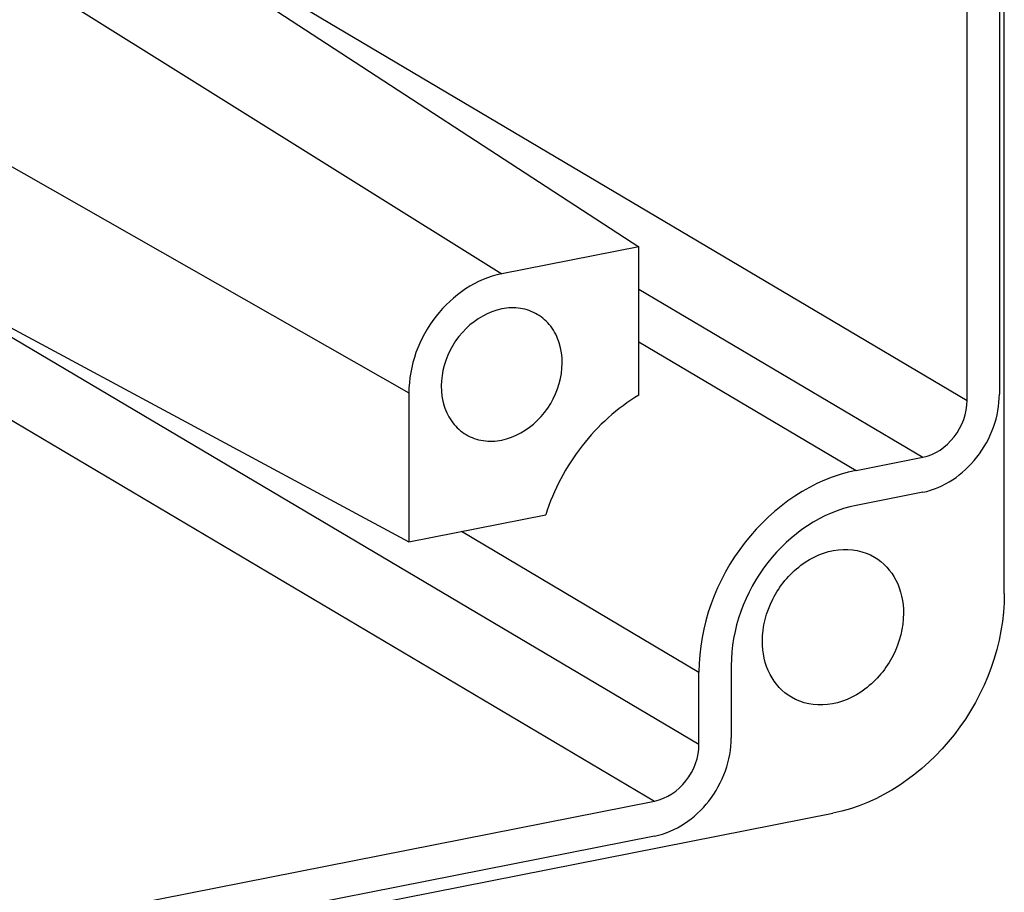
# Model space of a CAD drawing. Units: millimetres. Extents: x -3 to 844, y 0 to 594.
# Drawn here: x 531 to 552, y 462 to 481 of the extents above; entities that cross this region are included whole.
import ezdxf

# ---------------------------------------------------------------- set-up
doc = ezdxf.new("R2010")
doc.units = ezdxf.units.MM
doc.header["$LTSCALE"] = 46.255
doc.layers.get('0').update_dxf_attribs({"linetype": 'CONTINUOUS'})
doc.layers.add('02___PRT_ALL_AXES', color=7, linetype='CONTINUOUS')

msp = doc.modelspace()

# ---------------------------------------------------------------- linework, layer by layer
at = {"color": 7, "linetype": 'CONTINUOUS'}
for p, q in [((551.75043, 549.5065), (551.75043, 472.92155)), ((551.05761, 472.78474), (551.05761, 549.36969)), ((530.91722, 484.60695), (544.00907, 476.08614)), ((525.16025, 477.22347), (539.0684, 469.74958)), ((544.00907, 476.08614), (541.06242, 475.50428)), ((544.00907, 472.89806), (544.00907, 476.08614)), ((539.0684, 472.94688), (539.0684, 469.74958)), ((548.67604, 471.28081), (550.10498, 471.56297)), ((550.10498, 470.81122), (548.67604, 470.52905)), ((539.0684, 469.74958), (542.00655, 470.32976)), ((545.29854, 465.39857), (545.29854, 466.94906)), ((545.99136, 467.08587), (545.99136, 465.53538)), ((473.76484, 450.23948), (544.34591, 464.1768)), ((544.34591, 463.42505), (473.76484, 449.48772))]:
    msp.add_line(p, q, dxfattribs=at)
at = {"color": 9, "linetype": 'CONTINUOUS'}
for p, q in [((527.56242, 483.94449), (541.06242, 475.50428)), ((534.05761, 482.85548), (551.05761, 472.78474)), ((525.16025, 480.86364), (539.0684, 472.94688)), ((528.29854, 475.46931), (545.29854, 465.39857)), ((544.00907, 475.17417), (550.10498, 471.56297)), ((527.34591, 474.24754), (544.34591, 464.1768)), ((544.00907, 474.0455), (548.67604, 471.28081)), ((540.19543, 469.97213), (545.29854, 466.94906))]:
    msp.add_line(p, q, dxfattribs=at)
at = {"color": 7, "linetype": 'CONTINUOUS'}
for points, knots in [([(541.06242, 475.50428), (540.51326, 475.39583), (539.48586, 474.68576), (539.0684, 473.52883), (539.0684, 472.94688)], [0, 0, 0, 0, 0.49028729, 1, 1, 1, 1]), ([(544.00907, 472.89806), (543.54077, 472.61849), (542.70219, 471.85899), (542.17556, 470.86122), (542.00655, 470.32976)], [0, 0, 0, 0, 0.49443289, 1, 1, 1, 1]), ([(550.10498, 470.81122), (550.55814, 470.9007), (551.40584, 471.48674), (551.75043, 472.44135), (551.75043, 472.92155)], [0, 0, 0, 0, 0.49028852, 1, 1, 1, 1]), ([(550.10498, 471.56297), (550.36734, 471.61478), (550.85811, 471.95406), (551.05761, 472.50673), (551.05761, 472.78474)], [0, 0, 0, 0, 0.49028852, 1, 1, 1, 1]), ([(548.67604, 471.28081), (547.74586, 471.09713), (546.00564, 469.89439), (545.29854, 467.93477), (545.29854, 466.94906)], [0, 0, 0, 0, 0.49028729, 1, 1, 1, 1]), ([(548.67604, 470.52905), (547.93667, 470.38305), (546.55342, 469.42703), (545.99136, 467.86938), (545.99136, 467.08587)], [0, 0, 0, 0, 0.49028729, 1, 1, 1, 1]), ([(546.6605, 467.61293), (546.6605, 467.92326), (546.82488, 468.55424), (547.42455, 469.28228), (548.25123, 469.65873), (548.84204, 469.55171), (549.06798, 469.41784)], [0, 0, 0, 0, 0.26324451, 0.53025413, 0.77721884, 1, 1, 1, 1]), ([(549.06798, 469.41784), (549.26108, 469.30343), (549.59526, 468.93487), (549.69159, 468.45554), (549.69159, 468.21147)], [0, 0, 0, 0, 0.47906564, 1, 1, 1, 1]), ([(549.69159, 468.21147), (549.69159, 467.90115), (549.52721, 467.27017), (548.92753, 466.54212), (548.10085, 466.16567), (547.51005, 466.27269), (547.28411, 466.40656)], [0, 0, 0, 0, 0.26324451, 0.53025413, 0.77721884, 1, 1, 1, 1]), ([(547.28411, 466.40656), (547.091, 466.52098), (546.75682, 466.88954), (546.6605, 467.36886), (546.6605, 467.61293)], [0, 0, 0, 0, 0.47906564, 1, 1, 1, 1]), ([(544.34591, 463.42505), (544.79907, 463.51453), (545.64677, 464.10057), (545.99136, 465.05517), (545.99136, 465.53538)], [0, 0, 0, 0, 0.49028852, 1, 1, 1, 1]), ([(544.34591, 464.1768), (544.60827, 464.22861), (545.09904, 464.56789), (545.29854, 465.12056), (545.29854, 465.39857)], [0, 0, 0, 0, 0.49028852, 1, 1, 1, 1])]:
    msp.add_open_spline(points, degree=3, knots=knots, dxfattribs=at)
at = {"layer": '02___PRT_ALL_AXES', "color": 7, "linetype": 'CONTINUOUS'}
for p, q in [((551.85665, 468.639), (551.85665, 554.62087)), ((468.93472, 448.27109), (548.17604, 463.91851))]:
    msp.add_line(p, q, dxfattribs=at)
for points, knots in [([(541.82694, 474.63118), (541.71658, 474.69659), (541.46211, 474.78613), (541.19392, 474.77614), (541.06242, 474.75017)], [0, 0, 0, 0, 0.4890307, 1, 1, 1, 1]), ([(541.06242, 474.75017), (540.77755, 474.69392), (540.22692, 474.36972), (539.75826, 473.57665), (539.73427, 472.7981), (539.9872, 472.29536), (540.18775, 472.11537), (540.29791, 472.05009)], [0, 0, 0, 0, 0.2521849, 0.52047076, 0.77260325, 0.88878792, 1, 1, 1, 1]), ([(541.06242, 471.93109), (541.34729, 471.98735), (541.89792, 472.31154), (542.36658, 473.10462), (542.39058, 473.88317), (542.13764, 474.38591), (541.93709, 474.56589), (541.82694, 474.63118)], [0, 0, 0, 0, 0.2521849, 0.52047076, 0.77260325, 0.88878792, 1, 1, 1, 1]), ([(540.29791, 472.05009), (540.40826, 471.98468), (540.66273, 471.89513), (540.93092, 471.90513), (541.06242, 471.93109)], [0, 0, 0, 0, 0.4890307, 1, 1, 1, 1]), ([(551.85665, 468.639), (551.85665, 467.56483), (551.08607, 465.42937), (549.1897, 464.11867), (548.17604, 463.91851)], [0, 0, 0, 0, 0.50971258, 1, 1, 1, 1])]:
    msp.add_open_spline(points, degree=3, knots=knots, dxfattribs=at)

doc.saveas('drawing.dxf')
